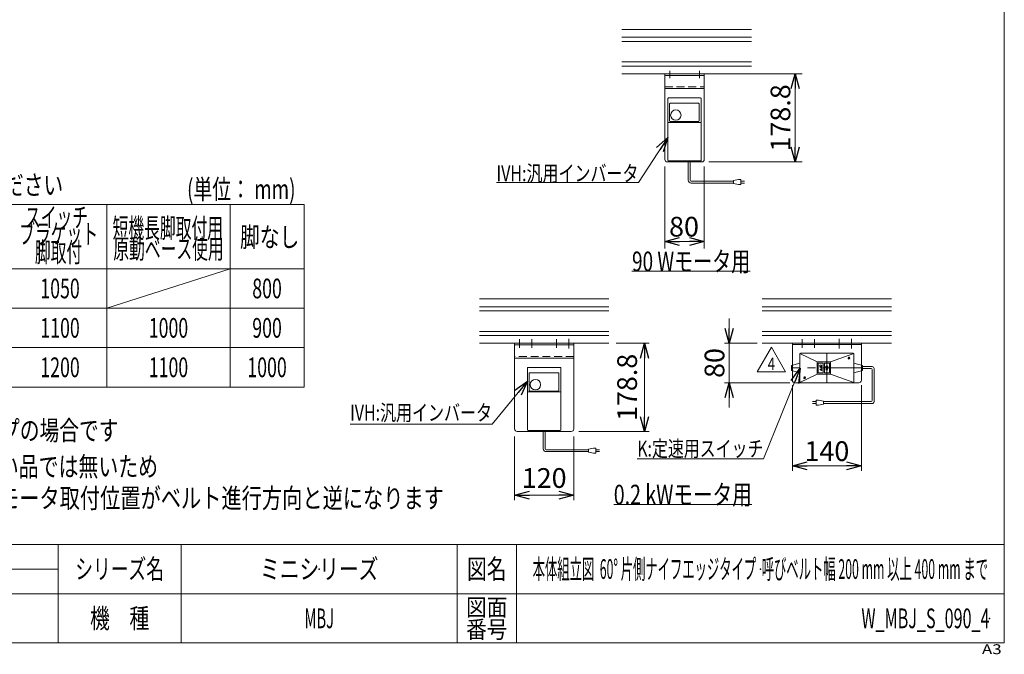
# Model space of a CAD drawing. Units: millimetres. Extents: x -1970 to 1970, y -1352 to 1351.
# Drawn here: x -28 to 1970, y -1352 to -65 of the extents above; entities that cross this region are included whole.
import ezdxf
from ezdxf.enums import TextEntityAlignment as Align

# ---------------------------------------------------------------- set-up
doc = ezdxf.new("R2010")
doc.units = ezdxf.units.MM
doc.header["$LTSCALE"] = 2.5
doc.header["$PDSIZE"] = 1
for name, pattern in [('CENTER', [50.8, 31.75, -6.35, 6.35, -6.35]), ('CENTERX2', [101.6, 63.5, -12.7, 12.7, -12.7]), ('DASHED2', [9.525, 6.35, -3.175]), ('PHANTOM', [63.5, 31.75, -6.35, 6.35, -6.35, 6.35, -6.35])]:
    doc.linetypes.add(name, pattern=pattern)
for name, color, linetype in [('15', 7, 'Continuous'), ('2', 7, 'Continuous'), ('7', 7, 'Continuous'), ('ZUWAKU', 7, 'Continuous')]:
    doc.layers.add(name, color=color, linetype=linetype)
doc.styles.add('dcStyle0', font='ＭＳ Ｐゴシック', dxfattribs={"width": 0.75})
doc.styles.add('dcStyle1', font='txt.shx', dxfattribs={"width": 1.2, "bigfont": 'bigfont'})
doc.dimstyles.new('dc_Rotated', dxfattribs={"dimtxt": 40, "dimasz": 30.000019, "dimexe": 10, "dimexo": 10, "dimgap": 7, "dimtad": 3, "dimdsep": 46, "dimtxsty": 'dcStyle0', "dimblk1": 'OPEN30', "dimblk2": 'OPEN30', "dimsah": 1, "dimcen": 0.09, "dimclrd": 2, "dimclre": 2, "dimclrt": 2, "dimadec": 0, "dimazin": 2, "dimtfac": 1, "dimtdec": 4, "dimtmove": 0, "dimatfit": 3, "dimfxl": 1, "dimarcsym": 1})

# ---------------------------------------------------------------- blocks, each defined once
blk = doc.blocks.new('DC_GROUP_W_MBJ_S_090_4_1')
at = {"color": 2, "style": 'dcStyle0'}
for s, width, p, p2 in [('注2 モータ取付ブラケットが勝手違い品では無いため', 0.745921, (-707.1, -990.9), (252.9, -990.9)), ('    操作ハンドル取付がR側になるとモータ取付位置がベルト進行方向と逆になります', 0.749859, (-707.1, -1054.9), (832.9, -1054.9))]:
    blk.add_text(s, height=40, dxfattribs=dict(at, width=width)).set_placement(p, p2, align=Align.FIT)
blk = doc.blocks.new('_OPEN30')
at = {"color": 0, "linetype": 'ByBlock', "lineweight": -2}
for p, q in [((-1, 0.267949), (0, 0)), ((0, 0), (-1, -0.267949)), ((0, 0), (-1, 0))]:
    blk.add_line(p, q, dxfattribs=at)
blk = doc.blocks.new('*D30')
at = {"color": 2, "linetype": 'Continuous', "lineweight": 13}
for p, q in [((1413, -174.3), (1559.8, -174.3)), ((1545.8, -353.1), (1545.8, -174.3)), ((1370.2, -353.1), (1559.8, -353.1))]:
    blk.add_line(p, q, dxfattribs=at)
at = {"color": 2, "xscale": 30.00002807615286, "yscale": 29.99989368223643}
for p, rotation in [((1545.8, -174.3), 90), ((1545.8, -353.1), 270)]:
    blk.add_blockref('_OPEN30', p, dxfattribs=dict(at, rotation=rotation))
at = {"color": 2, "insert": (1535.8, -263.7), "char_height": 40, "width": 175, "attachment_point": 8, "rotation": 90, "style": 'dcStyle0'}
blk.add_mtext('\\T1.00;178.8', dxfattribs=at)
blk = doc.blocks.new('*D31')
at = {"color": 2, "linetype": 'Continuous', "lineweight": 13}
for p, q in [((1281.2, -362.1), (1281.2, -528.4)), ((1361.2, -362.1), (1361.2, -528.4)), ((1281.2, -514.4), (1361.2, -514.4))]:
    blk.add_line(p, q, dxfattribs=at)
at = {"color": 2, "xscale": 30.00002807615286, "yscale": 29.99989368223643}
for p, rotation in [((1281.2, -514.4), 180), ((1361.2, -514.4), 360)]:
    blk.add_blockref('_OPEN30', p, dxfattribs=dict(at, rotation=rotation))
at = {"color": 2, "insert": (1320.1, -504.4), "char_height": 40, "width": 100, "attachment_point": 8, "style": 'dcStyle0'}
blk.add_mtext('\\T1.00;80', dxfattribs=at)
blk = doc.blocks.new('DC_GROUP_W_MBJ_S_090_4_7')
at = {"color": 2, "style": 'dcStyle0', "width": 0.759961}
blk.add_text('0.2 kWモータ用', height=40, dxfattribs=at).set_placement((1177.6, -1047.8), (1457.6, -1047.8), align=Align.FIT)
blk = doc.blocks.new('*D33')
at = {"color": 2, "linetype": 'Continuous', "lineweight": 13}
for p, q in [((1182.8, -720.9), (1249.7, -720.9)), ((1239.7, -899.7), (1239.7, -720.9)), ((1106.4, -899.7), (1249.7, -899.7))]:
    blk.add_line(p, q, dxfattribs=at)
at = {"color": 2, "xscale": 30.00002807615286, "yscale": 29.99989368223643}
for p, rotation in [((1239.7, -720.9), 90), ((1239.7, -899.7), 270)]:
    blk.add_blockref('_OPEN30', p, dxfattribs=dict(at, rotation=rotation))
at = {"color": 2, "insert": (1224.7, -810.3), "char_height": 40, "width": 175, "attachment_point": 8, "rotation": 90, "style": 'dcStyle0'}
blk.add_mtext('\\T1.00;178.8', dxfattribs=at)
blk = doc.blocks.new('*D34')
at = {"color": 2, "linetype": 'Continuous', "lineweight": 13}
for p, q in [((976.4, -909.7), (976.4, -1039.1)), ((1096.4, -909.7), (1096.4, -1039.1)), ((976.4, -1029.1), (1096.4, -1029.1))]:
    blk.add_line(p, q, dxfattribs=at)
at = {"color": 2, "xscale": 30.00002807615286, "yscale": 29.99989368223643}
for p, rotation in [((976.4, -1029.1), 180), ((1096.4, -1029.1), 360)]:
    blk.add_blockref('_OPEN30', p, dxfattribs=dict(at, rotation=rotation))
at = {"color": 2, "insert": (1036.4, -1014.1), "char_height": 40, "width": 125, "attachment_point": 8, "style": 'dcStyle0'}
blk.add_mtext('\\T1.00;120', dxfattribs=at)
blk = doc.blocks.new('*D35')
at = {"color": 2, "linetype": 'Continuous', "lineweight": 13}
for p, q in [((1412, -670.9), (1412, -720.9)), ((1468.6, -720.9), (1402, -720.9)), ((1412, -800.9), (1412, -720.9)), ((1535, -800.9), (1402, -800.9)), ((1412, -850.9), (1412, -800.9))]:
    blk.add_line(p, q, dxfattribs=at)
at = {"color": 2, "xscale": 30.00002807615286, "yscale": 29.99989368223643}
for p, rotation in [((1412, -720.9), 270), ((1412, -800.9), 90)]:
    blk.add_blockref('_OPEN30', p, dxfattribs=dict(at, rotation=rotation))
at = {"color": 2, "insert": (1402, -760.9), "char_height": 40, "width": 100, "attachment_point": 8, "rotation": 90, "style": 'dcStyle0'}
blk.add_mtext('\\T1.00;80', dxfattribs=at)
blk = doc.blocks.new('*D36')
at = {"color": 2, "linetype": 'Continuous', "lineweight": 13}
for p, q in [((1540, -805.9), (1540, -979.6)), ((1680, -805.9), (1680, -979.6)), ((1540, -969.6), (1680, -969.6))]:
    blk.add_line(p, q, dxfattribs=at)
at = {"color": 2, "xscale": 30.00002807615286, "yscale": 29.99989368223643}
for p, rotation in [((1540, -969.6), 180), ((1680, -969.6), 360)]:
    blk.add_blockref('_OPEN30', p, dxfattribs=dict(at, rotation=rotation))
at = {"color": 2, "insert": (1610, -959.6), "char_height": 40, "width": 125, "attachment_point": 8, "style": 'dcStyle0'}
blk.add_mtext('\\T1.00;140', dxfattribs=at)
blk = doc.blocks.new('DC_GROUP_W_MBJ_S_090_4_8')
at = {"color": 2, "style": 'dcStyle0', "width": 0.727626}
blk.add_text('90 Wモータ用', height=40, dxfattribs=at).set_placement((1214.6, -574.8), (1454.6, -574.8), align=Align.FIT)
blk = doc.blocks.new('DC_GROUP_W_MBJ_S_090_4_18')
at = {"color": 2, "linetype": 'Continuous', "lineweight": 13}
for p, q in [((1287.2, -303.3), (1227.7, -394.7)), ((1227.7, -394.7), (939.7, -394.7))]:
    blk.add_line(p, q, dxfattribs=at)
at = {"color": 2, "xscale": 30.00002807615286, "yscale": 29.99989368223643, "rotation": 56.90407419001315}
blk.add_blockref('_OPEN30', (1287.2, -303.3), dxfattribs=at)
at = {"color": 2, "style": 'dcStyle0', "width": 0.760842}
blk.add_text('IVH:汎用インバータ', height=32, dxfattribs=at).set_placement((939.7, -392.2), (1227.7, -392.2), align=Align.FIT)
blk = doc.blocks.new('DC_GROUP_W_MBJ_S_090_4_19')
at = {"color": 2, "linetype": 'Continuous', "lineweight": 13}
for p, q in [((1002.4, -797.6), (930.6, -885.1)), ((930.6, -885.1), (642.6, -885.1))]:
    blk.add_line(p, q, dxfattribs=at)
at = {"color": 2, "xscale": 30.00002807615286, "yscale": 29.99989368223643, "rotation": 50.64177177469011}
blk.add_blockref('_OPEN30', (1002.4, -797.6), dxfattribs=at)
at = {"color": 2, "style": 'dcStyle0', "width": 0.760842}
blk.add_text('IVH:汎用インバータ', height=32, dxfattribs=at).set_placement((642.6, -877.6), (930.6, -877.6), align=Align.FIT)
blk = doc.blocks.new('DC_GROUP_W_MBJ_S_090_4_20')
at = {"color": 2, "linetype": 'Continuous', "lineweight": 13}
for p, q in [((1556, -771.4), (1481.2, -955.5)), ((1481.2, -955.5), (1225.2, -955.5))]:
    blk.add_line(p, q, dxfattribs=at)
at = {"color": 2, "xscale": 30.00002807615286, "yscale": 29.99989368223643, "rotation": 67.88048338047383}
blk.add_blockref('_OPEN30', (1556, -771.4), dxfattribs=at)
at = {"color": 2, "style": 'dcStyle0', "width": 0.767239}
blk.add_text('K:定速用スイッチ', height=32, dxfattribs=at).set_placement((1225.2, -950.5), (1481.2, -950.5), align=Align.FIT)
blk = doc.blocks.new('DC_GROUP_W_MBJ_S_090_4_24')
at = {"color": 2, "linetype": 'Continuous', "lineweight": 13}
for p, q in [((1468.5, -778.7), (1497.4, -728.7)), ((1497.4, -728.7), (1526.3, -778.7)), ((1526.3, -778.7), (1468.5, -778.7))]:
    blk.add_line(p, q, dxfattribs=at)
at = {"color": 2, "style": 'dcStyle1', "width": 0.7}
blk.add_text('4', height=25, dxfattribs=at).set_placement((1489.9, -775), (1504.9, -775), align=Align.FIT)
blk = doc.blocks.new('DC_GROUP_W_MBJ_S_090_4_5')
at = {"layer": 'ZUWAKU', "color": 7, "linetype": 'Continuous', "lineweight": 13}
for p, q in [((1970, -1328.7), (1970, 1351.3)), ((-1970, -1328.7), (1970, -1328.7))]:
    blk.add_line(p, q, dxfattribs=at)
at = {"layer": 'ZUWAKU', "color": 4, "linetype": 'Continuous', "lineweight": 13}
for p, q in [((1970, -1128.7), (-1970, -1128.7)), ((50, -1328.7), (50, -1128.7)), ((300, -1128.7), (300, -1328.7)), ((860, -1128.7), (860, -1328.7)), ((980, -1128.7), (980, -1328.7)), ((-345, -1178.7), (50, -1178.7)), ((-1970, -1228.7), (1970, -1228.7))]:
    blk.add_line(p, q, dxfattribs=at)
at = {"layer": 'ZUWAKU', "color": 2, "style": 'dcStyle1'}
for s, height, width, p, p2 in [('シリーズ名', 40, 1.086207, (85, -1198.7), (265, -1198.7)), ('図名', 40, 1.272727, (880, -1198.7), (960, -1198.7)), ('図面', 35, 1.527273, (878, -1273.7), (962, -1273.7)), ('機\u3000種', 40, 1.235294, (115, -1298.7), (235, -1298.7)), ('番号', 35, 1.527273, (878, -1318.7), (962, -1318.7))]:
    blk.add_text(s, height=height, dxfattribs=dict(at, width=width)).set_placement(p, p2, align=Align.FIT)
at = {"layer": 'ZUWAKU', "color": 4, "style": 'dcStyle1', "width": 1.2}
blk.add_text('A3', height=20, dxfattribs=at).set_placement((1924.6, -1351.3), (1964.6, -1351.3), align=Align.FIT)
blk = doc.blocks.new('DC_GROUP_W_MBJ_S_090_4_6')
at = {"layer": 'ZUWAKU', "color": 2, "linetype": 'Continuous'}
for p in [(580, -1178.7), (1475, -1178.7), (580, -1278.7), (1940, -1278.7)]:
    blk.add_point(p, dxfattribs=at)
blk = doc.blocks.new('DC_GROUP_W_MBJ_S_090_4_22')
at = {"layer": '2', "color": 3, "linetype": 'Continuous', "lineweight": 13}
for p, q in [((1657.4, -750.9), (1652.6, -750.9)), ((1655, -748.5), (1655, -753.3))]:
    blk.add_line(p, q, dxfattribs=at)
blk.add_circle((1655, -750.9), 1.62, dxfattribs=at)
blk.add_arc((1655, -750.9), 2, 340, 250, dxfattribs=at)
blk = doc.blocks.new('DC_GROUP_W_MBJ_S_090_4_23')
at = {"layer": '2', "color": 3, "linetype": 'Continuous', "lineweight": 13}
for p, q in [((1567.4, -790.9), (1562.6, -790.9)), ((1565, -788.5), (1565, -793.3))]:
    blk.add_line(p, q, dxfattribs=at)
blk.add_circle((1565, -790.9), 1.62, dxfattribs=at)
blk.add_arc((1565, -790.9), 2, 340, 250, dxfattribs=at)
blk = doc.blocks.new('DC_GROUP_W_MBJ_S_090_4_21')
at = {"layer": '2', "color": 3, "linetype": 'Continuous', "lineweight": 13}
for p, q in [((1555, -742.4), (1555, -770.9)), ((1590, -758.4), (1555.4, -741.4)), ((1663.5, -740.9), (1556.5, -740.9)), ((1609, -758.4), (1590, -758.4)), ((1590, -758.4), (1590, -770.9)), ((1617.5, -758.4), (1609, -758.4)), ((1664.5, -741.4), (1617.5, -758.4)), ((1617.5, -770.9), (1617.5, -758.4)), ((1665, -770.9), (1665, -742.4)), ((1555, -760.9), (1538, -765.9)), ((1538, -765.9), (1538, -775.9)), ((1538, -775.9), (1555, -780.9)), ((1555, -770.9), (1555, -799.4)), ((1590, -770.9), (1590, -783.4)), ((1592.5, -761.4), (1592.5, -770.9)), ((1592.5, -770.9), (1592.5, -780.4)), ((1602, -760.9), (1593, -760.9)), ((1602.5, -761.4), (1602.5, -770.9)), ((1602.5, -770.9), (1602.5, -780.4)), ((1605, -770.9), (1605, -761.4)), ((1605, -780.4), (1605, -770.9)), ((1614.5, -760.9), (1605.5, -760.9)), ((1615, -770.9), (1615, -761.4)), ((1615, -780.4), (1615, -770.9)), ((1617.5, -783.4), (1617.5, -770.9)), ((1665, -760.9), (1682, -765.9)), ((1665, -799.4), (1665, -770.9)), ((1682, -775.9), (1665, -780.9)), ((1682, -765.9), (1682, -775.9)), ((1555.4, -800.5), (1590, -783.4)), ((1590, -783.4), (1609, -783.4)), ((1593, -780.9), (1602, -780.9)), ((1605.5, -780.9), (1614.5, -780.9)), ((1609, -783.4), (1617.5, -783.4)), ((1617.5, -783.4), (1664.7, -800.3)), ((1556.5, -800.9), (1663.5, -800.9))]:
    blk.add_line(p, q, dxfattribs=at)
at = {"layer": '2', "color": 91, "linetype": 'PHANTOM', "lineweight": 13}
for p, q in [((1610, -740.9), (1610, -800.9)), ((1682, -770.9), (1538, -770.9))]:
    blk.add_line(p, q, dxfattribs=at)
at = {"layer": '2', "color": 6, "linetype": 'Continuous', "lineweight": 13}
for p, q in [((1595.4, -766.3), (1595.6, -765.7)), ((1595.4, -767.1), (1595.4, -766.3)), ((1595.6, -767.7), (1595.4, -767.1)), ((1595.4, -769.5), (1597.6, -769.5)), ((1595.4, -773.9), (1597.6, -773.9)), ((1595.6, -765.7), (1595.7, -765.5)), ((1595.7, -767.9), (1595.6, -767.7)), ((1595.7, -765.5), (1596.2, -765.2)), ((1596.2, -768.2), (1595.7, -767.9)), ((1596.2, -765.2), (1597, -765.1)), ((1597, -768.3), (1596.2, -768.2)), ((1597, -765.1), (1597.9, -765.1)), ((1597.9, -768.3), (1597, -768.3)), ((1597.6, -769.5), (1597.6, -771.9)), ((1597.6, -769.5), (1599.5, -769.5)), ((1597.6, -773.9), (1597.6, -776.3)), ((1597.6, -773.9), (1599.5, -773.9)), ((1597.9, -765.1), (1598.7, -765.2)), ((1598.7, -768.2), (1597.9, -768.3)), ((1598.7, -765.2), (1599.2, -765.5)), ((1599.2, -767.9), (1598.7, -768.2)), ((1599.2, -765.5), (1599.3, -765.7)), ((1599.3, -767.7), (1599.2, -767.9)), ((1599.3, -765.7), (1599.5, -766.3)), ((1599.5, -767.1), (1599.3, -767.7)), ((1599.5, -766.3), (1599.5, -767.1)), ((1599.5, -769.5), (1599.5, -772.7)), ((1599.5, -773.9), (1599.5, -777)), ((1607.9, -768.3), (1608.1, -767.7)), ((1607.9, -769), (1607.9, -768.3)), ((1608.1, -769.7), (1607.9, -769)), ((1607.9, -771.5), (1612, -771.5)), ((1612, -771.5), (1607.9, -774.6)), ((1607.9, -774.6), (1612, -774.6)), ((1608.1, -767.7), (1608.2, -767.5)), ((1608.2, -769.9), (1608.1, -769.7)), ((1608.2, -767.5), (1608.7, -767.2)), ((1608.7, -770.1), (1608.2, -769.9)), ((1608.7, -767.2), (1609.5, -767.1)), ((1609.5, -770.3), (1608.7, -770.1)), ((1609.5, -767.1), (1610.4, -767.1)), ((1610.4, -770.3), (1609.5, -770.3)), ((1610.4, -767.1), (1611.2, -767.2)), ((1611.2, -770.1), (1610.4, -770.3)), ((1611.2, -767.2), (1611.7, -767.5)), ((1611.7, -769.9), (1611.2, -770.1)), ((1611.7, -767.5), (1611.8, -767.7)), ((1611.8, -769.7), (1611.7, -769.9)), ((1611.8, -767.7), (1612, -768.3)), ((1612, -769), (1611.8, -769.7)), ((1612, -768.3), (1612, -769))]:
    blk.add_line(p, q, dxfattribs=at)
at = {"layer": '2', "color": 3, "linetype": 'Continuous', "lineweight": 13}
for centre, radius, start, end in [((1556.5, -742.4), 1.5, 90, 180), ((1663.5, -742.4), 1.5, 0, 90), ((1593, -761.4), 0.5, 90, 180), ((1602, -761.4), 0.5, 0, 90), ((1605.5, -761.4), 0.5, 90, 180), ((1614.5, -761.4), 0.5, 0, 90), ((1593, -780.4), 0.5, 180, 270), ((1602, -780.4), 0.5, 270, 0), ((1605.5, -780.4), 0.5, 180, 270), ((1614.5, -780.4), 0.5, 270, 0), ((1556.5, -799.4), 1.5, 180, 270), ((1663.5, -799.4), 1.5, 270, 0)]:
    blk.add_arc(centre, radius, start, end, dxfattribs=at)
at = {"layer": '2', "linetype": 'Continuous'}
for name in ['DC_GROUP_W_MBJ_S_090_4_22', 'DC_GROUP_W_MBJ_S_090_4_23']:
    blk.add_blockref(name, (0, 0), dxfattribs=at)

msp = doc.modelspace()

# ---------------------------------------------------------------- linework, layer by layer
at = {"color": 7, "linetype": 'Continuous', "lineweight": 13}
for p, q in [((1194.065, -84.274), (1456.871, -84.274)), ((1194.065, -174.274), (1456.871, -174.274)), ((1214.583, -574.818), (1454.583, -574.818)), ((905.013, -630.943), (1167.819, -630.943)), ((1478.578, -630.943), (1741.384, -630.943)), ((905.013, -720.943), (1167.819, -720.943)), ((1478.578, -720.943), (1741.384, -720.943)), ((1679.981, -720.943), (1539.981, -720.943)), ((1539.981, -765.355), (1539.981, -720.943)), ((1679.981, -723.243), (1539.981, -723.243)), ((1679.981, -765.355), (1679.981, -720.943)), ((1539.981, -795.943), (1539.981, -776.531)), ((1679.981, -795.943), (1679.981, -776.531)), ((1544.981, -800.943), (1674.981, -800.943)), ((1177.6, -1047.82), (1457.6, -1047.82))]:
    msp.add_line(p, q, dxfattribs=at)
at = {"color": 3, "linetype": 'Continuous', "lineweight": 13}
for p, q in [((1194.065, -100.024), (1456.871, -100.024)), ((1456.871, -108.524), (1194.065, -108.524)), ((1456.871, -150.024), (1194.065, -150.024)), ((1456.871, -158.524), (1194.065, -158.524)), ((549.118, -439.623), (-670.882, -439.623)), ((149.118, -439.623), (149.118, -809.623)), ((399.118, -439.623), (399.118, -809.623)), ((549.118, -439.623), (549.118, -809.623)), ((549.118, -569.623), (-670.882, -569.623)), ((399.118, -569.623), (149.118, -649.623)), ((-670.882, -649.623), (549.118, -649.623)), ((905.013, -646.693), (1167.819, -646.693)), ((1167.819, -655.193), (905.013, -655.193)), ((1478.578, -646.693), (1741.384, -646.693)), ((1741.384, -655.193), (1478.578, -655.193)), ((1167.819, -696.693), (905.013, -696.693)), ((1741.384, -696.693), (1478.578, -696.693)), ((1167.819, -705.193), (905.013, -705.193)), ((1741.384, -705.193), (1478.578, -705.193)), ((-670.882, -729.623), (549.118, -729.623)), ((-670.882, -809.623), (549.118, -809.623))]:
    msp.add_line(p, q, dxfattribs=at)
at = {"color": 140, "linetype": 'Continuous', "lineweight": 13}
for p, q in [((1328.623, -389.98), (1328.623, -353.074)), ((1332.623, -389.98), (1332.623, -353.074)), ((1420.648, -391.98), (1334.623, -391.98)), ((1420.648, -395.98), (1334.623, -395.98)), ((1430.648, -388.98), (1420.648, -390.98)), ((1420.648, -390.98), (1420.648, -396.98)), ((1420.648, -396.98), (1430.648, -398.98)), ((1435.648, -388.98), (1430.648, -388.98)), ((1430.648, -398.98), (1435.648, -398.98)), ((1435.648, -398.98), (1435.648, -388.98)), ((1435.648, -391.98), (1443.148, -391.98)), ((1443.148, -395.98), (1435.648, -395.98)), ((1681.981, -768.007), (1701.866, -768.007)), ((1681.981, -772.007), (1699.866, -772.007)), ((1701.866, -774.007), (1701.866, -837.14)), ((1705.866, -772.007), (1705.866, -839.14)), ((1593.041, -836.14), (1588.041, -836.14)), ((1588.041, -836.14), (1588.041, -846.14)), ((1603.041, -838.14), (1593.041, -836.14)), ((1603.041, -844.14), (1603.041, -838.14)), ((1580.541, -839.14), (1588.041, -839.14)), ((1588.041, -843.14), (1580.541, -843.14)), ((1588.041, -846.14), (1593.041, -846.14)), ((1593.041, -846.14), (1603.041, -844.14)), ((1699.866, -839.14), (1603.041, -839.14)), ((1701.866, -843.14), (1603.041, -843.14)), ((1034.416, -934.649), (1034.416, -897.743)), ((1038.416, -934.649), (1038.416, -897.743)), ((1126.441, -936.649), (1040.416, -936.649)), ((1136.441, -933.649), (1126.441, -935.649)), ((1126.441, -935.649), (1126.441, -941.649)), ((1141.441, -933.649), (1136.441, -933.649)), ((1141.441, -943.649), (1141.441, -933.649)), ((1141.441, -936.649), (1148.941, -936.649)), ((1126.441, -940.649), (1040.416, -940.649)), ((1126.441, -941.649), (1136.441, -943.649)), ((1136.441, -943.649), (1141.441, -943.649)), ((1148.941, -940.649), (1141.441, -940.649))]:
    msp.add_line(p, q, dxfattribs=at)
at = {"color": 3, "linetype": 'CENTERX2', "lineweight": 13}
for p, q in [((1559.981, -712.194), (1559.981, -730.254)), ((1584.981, -712.194), (1584.981, -730.254)), ((1634.981, -711.847), (1634.981, -731.297)), ((1659.981, -711.847), (1659.981, -731.297))]:
    msp.add_line(p, q, dxfattribs=at)
at = {"color": 4, "linetype": 'DASHED2', "lineweight": 13}
for p, q in [((1539.981, -776.531), (1539.981, -765.355)), ((1679.981, -765.355), (1679.981, -776.531))]:
    msp.add_line(p, q, dxfattribs=at)
at = {"color": 140, "linetype": 'Continuous', "lineweight": 13}
for centre, radius, start, end in [((1334.623, -389.98), 6, 180, 270), ((1334.623, -389.98), 2, 180, 270), ((1699.866, -774.007), 2, 0, 90), ((1701.866, -772.007), 4, 0, 90), ((1699.866, -837.14), 2, 270, 0), ((1701.866, -839.14), 4, 270, 0), ((1040.416, -934.649), 6, 180, 270), ((1040.416, -934.649), 2, 180, 270)]:
    msp.add_arc(centre, radius, start, end, dxfattribs=at)
at = {"color": 7, "linetype": 'Continuous', "lineweight": 13}
for centre, start, end in [((1544.981, -795.943), 180, 270), ((1674.981, -795.943), 270, 0)]:
    msp.add_arc(centre, 5, start, end, dxfattribs=at)
at = {"layer": '15', "color": 7, "linetype": 'Continuous', "lineweight": 13}
for p, q in [((1264.334, -174.274), (1329.334, -174.274)), ((975.282, -720.943), (1040.282, -720.943))]:
    msp.add_line(p, q, dxfattribs=at)
at = {"layer": '2', "color": 7, "linetype": 'Continuous', "lineweight": 13}
for p, q in [((1281.243, -174.274), (1281.243, -348.074)), ((1361.243, -174.274), (1281.243, -174.274)), ((1361.243, -177.474), (1281.243, -177.474)), ((1361.243, -174.274), (1361.243, -348.074)), ((1281.243, -204.274), (1361.243, -204.274)), ((1286.243, -353.074), (1356.243, -353.074)), ((976.416, -747.743), (976.416, -720.943)), ((976.416, -720.943), (1096.416, -720.943)), ((1096.416, -724.143), (976.416, -724.143)), ((1096.416, -720.943), (1096.416, -747.743)), ((976.416, -747.743), (976.416, -894.743)), ((1096.416, -750.943), (976.416, -750.943)), ((1096.416, -894.743), (1096.416, -747.743)), ((981.416, -899.743), (1034.416, -899.743)), ((1001.416, -899.743), (1034.416, -899.743)), ((1038.416, -899.743), (1071.416, -899.743)), ((1038.416, -899.743), (1091.416, -899.743))]:
    msp.add_line(p, q, dxfattribs=at)
at = {"layer": '2', "color": 3, "linetype": 'CENTER', "lineweight": 13}
for p, q in [((1291.243, -168.373), (1291.243, -183.099)), ((1351.243, -168.373), (1351.243, -183.099))]:
    msp.add_line(p, q, dxfattribs=at)
at = {"layer": '2', "color": 4, "linetype": 'DASHED2', "lineweight": 13}
for p, q in [((1281.243, -201.074), (1361.243, -201.074)), ((1096.416, -747.743), (976.416, -747.743)), ((1034.416, -899.743), (1038.416, -899.743))]:
    msp.add_line(p, q, dxfattribs=at)
at = {"layer": '2', "color": 3, "linetype": 'CENTERX2', "lineweight": 13}
for p, q in [((986.416, -712.194), (986.416, -730.254)), ((1011.416, -712.194), (1011.416, -730.254)), ((1061.416, -712.194), (1061.416, -730.254)), ((1086.416, -711.847), (1086.416, -731.297))]:
    msp.add_line(p, q, dxfattribs=at)
at = {"layer": '2', "color": 7, "linetype": 'Continuous', "lineweight": 13}
for centre, start, end in [((1286.243, -348.074), 180, 270), ((1356.243, -348.074), 270, 0), ((981.416, -894.743), 180, 270), ((1091.416, -894.743), 270, 0)]:
    msp.add_arc(centre, 5, start, end, dxfattribs=at)
at = {"layer": '7', "color": 7, "linetype": 'Continuous', "lineweight": 13}
for p, q in [((1287.243, -349.574), (1287.243, -224.574)), ((1288.743, -223.074), (1353.743, -223.074)), ((1290.993, -269.9), (1290.993, -235.074)), ((1291.993, -234.074), (1349.743, -234.074)), ((1350.743, -235.074), (1350.743, -269.9)), ((1355.243, -349.574), (1355.243, -224.574)), ((1354.243, -272.88), (1288.243, -272.88)), ((1349.243, -271.4), (1292.493, -271.4)), ((1288.743, -351.074), (1353.743, -351.074)), ((1002.416, -896.243), (1002.416, -771.243)), ((1003.916, -769.743), (1068.916, -769.743)), ((1070.416, -896.243), (1070.416, -771.243)), ((1006.166, -816.569), (1006.166, -781.743)), ((1007.166, -780.743), (1064.916, -780.743)), ((1065.916, -781.743), (1065.916, -816.569)), ((1064.416, -818.069), (1007.666, -818.069)), ((1069.416, -819.549), (1003.416, -819.549)), ((1003.916, -897.743), (1068.916, -897.743))]:
    msp.add_line(p, q, dxfattribs=at)
for centre in [(1303.493, -258.074), (1018.666, -804.743)]:
    msp.add_circle(centre, 10.6, dxfattribs=at)
for centre, radius, start, end in [((1288.743, -224.574), 1.5, 90, 180), ((1291.993, -235.074), 1, 90, 180), ((1349.743, -235.074), 1, 0, 90), ((1353.743, -224.574), 1.5, 0, 90), ((1288.243, -273.88), 1, 90, 180), ((1292.493, -269.9), 1.5, 180, 270), ((1349.243, -269.9), 1.5, 270, 0), ((1354.243, -273.88), 1, 0, 90), ((1288.743, -349.574), 1.5, 180, 270), ((1353.743, -349.574), 1.5, 270, 0), ((1003.916, -771.243), 1.5, 90, 180), ((1068.916, -771.243), 1.5, 0, 90), ((1007.166, -781.743), 1, 90, 180), ((1064.916, -781.743), 1, 0, 90), ((1007.666, -816.569), 1.5, 180, 270), ((1064.416, -816.569), 1.5, 270, 0), ((1003.416, -820.549), 1, 90, 180), ((1069.416, -820.549), 1, 0, 90), ((1003.916, -896.243), 1.5, 180, 270), ((1068.916, -896.243), 1.5, 270, 0)]:
    msp.add_arc(centre, radius, start, end, dxfattribs=at)

# ---------------------------------------------------------------- block references
at = {"linetype": 'Continuous'}
for name in ['DC_GROUP_W_MBJ_S_090_4_18', 'DC_GROUP_W_MBJ_S_090_4_8', 'DC_GROUP_W_MBJ_S_090_4_24', 'DC_GROUP_W_MBJ_S_090_4_20', 'DC_GROUP_W_MBJ_S_090_4_19', 'DC_GROUP_W_MBJ_S_090_4_1', 'DC_GROUP_W_MBJ_S_090_4_7']:
    msp.add_blockref(name, (0, 0), dxfattribs=at)
at = {"layer": '2', "linetype": 'Continuous'}
msp.add_blockref('DC_GROUP_W_MBJ_S_090_4_21', (0, 0), dxfattribs=at)
at = {"layer": 'ZUWAKU', "linetype": 'Continuous'}
for name in ['DC_GROUP_W_MBJ_S_090_4_5', 'DC_GROUP_W_MBJ_S_090_4_6']:
    msp.add_blockref(name, (0, 0), dxfattribs=at)

# ---------------------------------------------------------------- texts
at = {"color": 2}
for s, style, width, p, p2 in [('※最低機長は下記表を参照してください', 'dcStyle0', 0.73928, (-659.636, -419.751), (60.364, -419.751)), ('(単位： mm)', 'dcStyle0', 0.774648, (311.852, -428.403), (531.852, -428.403)), ('スイッチ', 'dcStyle0', 0.652928, (-17.031, -485.32), (110.969, -485.32)), ('ブラケット', 'dcStyle0', 0.686931, (-28.831, -518.923), (131.169, -518.923)), ('短機長脚取付用', 'dcStyle0', 0.550206, (160.766, -507.004), (384.766, -507.004)), ('脚なし', 'dcStyle0', 0.773395, (419.429, -525.43), (539.429, -525.43)), ('脚取付', 'dcStyle0', 0.550206, (3.038, -556.165), (99.038, -556.165)), ('原動ベース使用', 'dcStyle0', 0.565714, (162.161, -549.293), (386.161, -549.293)), ('1050', 'dcStyle0', 0.687758, (14.118, -629.623), (94.118, -629.623)), ('800', 'dcStyle0', 0.687758, (444.118, -629.623), (504.118, -629.623)), ('1100', 'dcStyle0', 0.687758, (14.118, -709.623), (94.118, -709.623)), ('1000', 'dcStyle0', 0.687758, (234.118, -709.623), (314.118, -709.623)), ('900', 'dcStyle0', 0.687758, (444.118, -709.623), (504.118, -709.623)), ('1200', 'dcStyle0', 0.687758, (14.118, -789.623), (94.118, -789.623)), ('1100', 'dcStyle0', 0.687758, (234.118, -789.623), (314.118, -789.623)), ('1000', 'dcStyle0', 0.687758, (434.118, -789.623), (514.118, -789.623)), ('注1 本図は呼びベルト幅300、Lタイプの場合です', 'dcStyle0', 0.741765, (-707.461, -917.652), (172.539, -917.652)), ('ミニシリーズ', 'dcStyle1', 1.2, (460, -1198.719), (700, -1198.719)), ('本体組立図  60° 片側ナイフエッジタイプ  呼びベルト幅 200 mm 以上 400 mm まで', 'dcStyle1', 0.492988, (1013, -1198.719), (1937, -1198.719)), ('W_MBJ_S_090_4', 'dcStyle1', 0.552632, (1680, -1298.719), (1940, -1298.719)), ('MBJ', 'dcStyle1', 0.552632, (550, -1298.719), (610, -1298.719))]:
    msp.add_text(s, height=40, dxfattribs=dict(at, style=style, width=width)).set_placement(p, p2, align=Align.FIT)

# ---------------------------------------------------------------- dimensions: what is measured, and where the dimension line sits
at = {"linetype": 'Continuous', "lineweight": 13}
for base, p1, p2, override, picture, middle in [((1545.815, -174.274), (1360.243, -353.074), (1402.99, -174.274), {"dimtxt": 40, "dimasz": 30.000019, "dimexe": 14, "dimexo": 10, "dimgap": 10, "dimtad": 3, "dimtih": 0, "dimtoh": 0, "dimdec": 2, "dimlfac": 1, "dimzin": 8, "dimtxsty": 'dcStyle0', "dimblk1": 'OPEN30', "dimblk2": 'OPEN30', "dimsah": 1, "dimclrd": 2, "dimclre": 2, "dimclrt": 2, "dimazin": 2, "dimtofl": 1, "dimtolj": 0, "dimtzin": 8, "dimarcsym": 1}, '*D30', (1545.815, -263.674)), ((1412.015, -720.943), (1544.981, -800.943), (1478.578, -720.943), {"dimtxt": 40, "dimasz": 30.000019, "dimexe": 10, "dimexo": 10, "dimgap": 10, "dimtad": 3, "dimtih": 0, "dimtoh": 0, "dimdec": 2, "dimlfac": 1, "dimzin": 8, "dimtxsty": 'dcStyle0', "dimblk1": 'OPEN30', "dimblk2": 'OPEN30', "dimsah": 1, "dimclrd": 2, "dimclre": 2, "dimclrt": 2, "dimazin": 2, "dimtofl": 1, "dimtolj": 0, "dimtzin": 8, "dimarcsym": 1}, '*D35', (1412.015, -760.943)), ((1239.726, -720.943), (1096.416, -899.743), (1172.819, -720.943), {"dimtxt": 40, "dimasz": 30.000019, "dimexe": 10, "dimexo": 10, "dimgap": 15, "dimtad": 3, "dimtih": 0, "dimtoh": 0, "dimdec": 2, "dimlfac": 1, "dimzin": 8, "dimtxsty": 'dcStyle0', "dimblk1": 'OPEN30', "dimblk2": 'OPEN30', "dimsah": 1, "dimclrd": 2, "dimclre": 2, "dimclrt": 2, "dimazin": 2, "dimtofl": 1, "dimtolj": 0, "dimtzin": 8, "dimarcsym": 1}, '*D33', (1239.726, -810.343))]:
    dim = msp.add_linear_dim(base=base, p1=p1, p2=p2, angle=90, dimstyle='dc_Rotated', override=override, dxfattribs=at)
    dim.commit()
    dim.dimension.update_dxf_attribs({"geometry": picture, "text_midpoint": middle, "dimtype": 160})
for base, p1, p2, override, picture, middle in [((1361.243, -514.394), (1281.243, -352.074), (1361.243, -352.074), {"dimtxt": 40, "dimasz": 30.000019, "dimexe": 14, "dimexo": 10, "dimgap": 10, "dimtad": 3, "dimtih": 0, "dimtoh": 0, "dimdec": 2, "dimlfac": 1, "dimzin": 8, "dimtxsty": 'dcStyle0', "dimblk1": 'OPEN30', "dimblk2": 'OPEN30', "dimsah": 1, "dimclrd": 2, "dimclre": 2, "dimclrt": 2, "dimazin": 2, "dimtofl": 1, "dimtolj": 0, "dimtzin": 8, "dimarcsym": 1}, '*D31', (1320.054, -514.394)), ((1679.981, -969.584), (1539.981, -795.943), (1679.981, -795.943), {"dimtxt": 40, "dimasz": 30.000019, "dimexe": 10, "dimexo": 10, "dimgap": 10, "dimtad": 3, "dimtih": 0, "dimtoh": 0, "dimdec": 2, "dimlfac": 1, "dimzin": 8, "dimtxsty": 'dcStyle0', "dimblk1": 'OPEN30', "dimblk2": 'OPEN30', "dimsah": 1, "dimclrd": 2, "dimclre": 2, "dimclrt": 2, "dimazin": 2, "dimtofl": 1, "dimtolj": 0, "dimtzin": 8, "dimarcsym": 1}, '*D36', (1609.981, -969.584)), ((1096.416, -1029.149), (976.416, -899.743), (1096.416, -899.743), {"dimtxt": 40, "dimasz": 30.000019, "dimexe": 10, "dimexo": 10, "dimgap": 15, "dimtad": 3, "dimtih": 0, "dimtoh": 0, "dimdec": 2, "dimlfac": 1, "dimzin": 8, "dimtxsty": 'dcStyle0', "dimblk1": 'OPEN30', "dimblk2": 'OPEN30', "dimsah": 1, "dimclrd": 2, "dimclre": 2, "dimclrt": 2, "dimazin": 2, "dimtofl": 1, "dimtolj": 0, "dimtzin": 8, "dimarcsym": 1}, '*D34', (1036.416, -1029.149))]:
    dim = msp.add_linear_dim(base=base, p1=p1, p2=p2, dimstyle='dc_Rotated', override=override, dxfattribs=at)
    dim.commit()
    dim.dimension.update_dxf_attribs({"geometry": picture, "text_midpoint": middle, "dimtype": 160})

doc.saveas('drawing.dxf')
